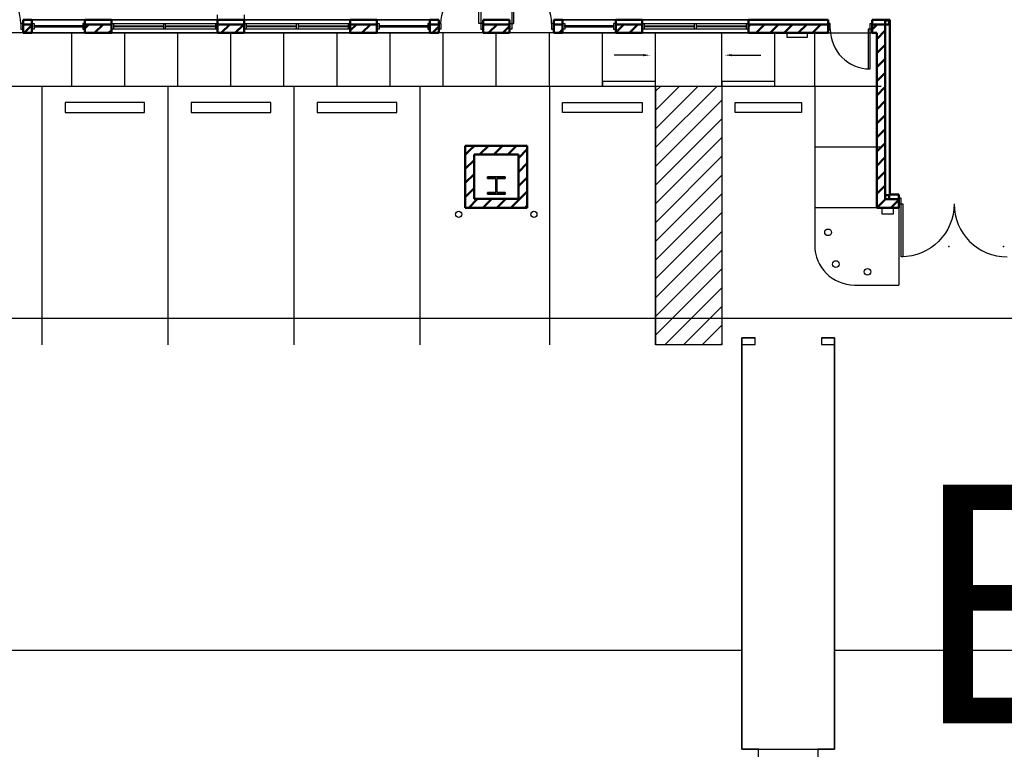
# Model space of a CAD drawing. Units: inches. Extents: x 0 to 32678, y 0 to 10775.
# Drawn here: x 13299 to 14190, y 3202 to 3862 of the extents above; entities that cross this region are included whole.
import ezdxf
from ezdxf.enums import TextEntityAlignment as Align

# ---------------------------------------------------------------- set-up
doc = ezdxf.new("R2010")
doc.units = ezdxf.units.IN
doc.header["$MEASUREMENT"] = 0
doc.layers.add('G-AIRPORT', color=15, linetype='Continuous')
doc.styles.add('Arial', font='arial.ttf')

# ---------------------------------------------------------------- blocks, each defined once
blk = doc.blocks.new('KEYPLAN T3 lv1')
at = {"layer": 'G-AIRPORT', "linetype": 'Continuous', "lineweight": 25}
for p, q in [((13714.65, 3858.51), (13714.65, 3894.51)), ((13716.4, 3894.51), (13716.4, 3858.51)), ((13744.4, 3894.51), (13744.4, 3858.51)), ((13746.15, 3858.51), (13746.15, 3894.51)), ((13302.4, 3858.51), (13300.4, 3858.51)), ((13300.4, 3858.51), (13300.4, 3853.51)), ((13302.4, 3853.51), (13302.4, 3858.51)), ((13310.4, 3853.51), (13310.4, 3858.51)), ((13310.4, 3858.51), (13312.4, 3858.51)), ((13312.4, 3858.51), (13312.4, 3853.51)), ((13312.4, 3855.26), (13312.4, 3856.76)), ((13312.4, 3856.76), (13356.4, 3856.76)), ((13312.9, 3856.76), (13312.9, 3855.26)), ((13355.9, 3856.01), (13312.9, 3856.01)), ((13355.9, 3856.76), (13355.9, 3855.26)), ((13358.4, 3858.51), (13356.4, 3858.51)), ((13356.4, 3858.51), (13356.4, 3853.51)), ((13356.4, 3856.76), (13356.4, 3855.26)), ((13358.4, 3853.51), (13358.4, 3858.51)), ((13478.4, 3858.26), (13382.4, 3858.26)), ((13382.4, 3858.26), (13382.4, 3853.76)), ((13384.4, 3858.26), (13382.4, 3858.26)), ((13382.4, 3858.26), (13382.4, 3853.76)), ((13384.4, 3853.76), (13384.4, 3858.26)), ((13429.4, 3856.26), (13384.4, 3856.26)), ((13384.4, 3856.26), (13384.4, 3855.76)), ((13384.4, 3855.76), (13429.4, 3855.76)), ((13431.4, 3858.26), (13429.4, 3858.26)), ((13429.4, 3858.26), (13429.4, 3853.76)), ((13429.4, 3855.76), (13429.4, 3856.26)), ((13431.4, 3853.76), (13431.4, 3858.26)), ((13476.4, 3856.26), (13431.4, 3856.26)), ((13431.4, 3856.26), (13431.4, 3855.76)), ((13431.4, 3855.76), (13476.4, 3855.76)), ((13478.4, 3858.26), (13476.4, 3858.26)), ((13476.4, 3858.26), (13476.4, 3853.76)), ((13476.4, 3855.76), (13476.4, 3856.26)), ((13478.4, 3853.76), (13478.4, 3858.26)), ((13478.4, 3853.76), (13478.4, 3858.26)), ((13598.4, 3858.26), (13502.4, 3858.26)), ((13502.4, 3858.26), (13502.4, 3853.76)), ((13504.4, 3858.26), (13502.4, 3858.26)), ((13502.4, 3858.26), (13502.4, 3853.76)), ((13504.4, 3853.76), (13504.4, 3858.26)), ((13549.4, 3856.26), (13504.4, 3856.26)), ((13504.4, 3856.26), (13504.4, 3855.76)), ((13504.4, 3855.76), (13549.4, 3855.76)), ((13551.4, 3858.26), (13549.4, 3858.26)), ((13549.4, 3858.26), (13549.4, 3853.76)), ((13549.4, 3855.76), (13549.4, 3856.26)), ((13551.4, 3853.76), (13551.4, 3858.26)), ((13596.4, 3856.26), (13551.4, 3856.26)), ((13551.4, 3856.26), (13551.4, 3855.76)), ((13551.4, 3855.76), (13596.4, 3855.76)), ((13598.4, 3858.26), (13596.4, 3858.26)), ((13596.4, 3858.26), (13596.4, 3853.76)), ((13596.4, 3855.76), (13596.4, 3856.26)), ((13598.4, 3853.76), (13598.4, 3858.26)), ((13598.4, 3853.76), (13598.4, 3858.26)), ((13622.4, 3853.51), (13622.4, 3858.51)), ((13622.4, 3858.51), (13624.4, 3858.51)), ((13624.4, 3858.51), (13624.4, 3853.51)), ((13624.4, 3855.26), (13624.4, 3856.76)), ((13624.4, 3856.76), (13668.4, 3856.76)), ((13624.9, 3856.76), (13624.9, 3855.26)), ((13667.9, 3856.01), (13624.9, 3856.01)), ((13667.9, 3856.76), (13667.9, 3855.26)), ((13670.4, 3858.51), (13668.4, 3858.51)), ((13668.4, 3858.51), (13668.4, 3853.51)), ((13668.4, 3856.76), (13668.4, 3855.26)), ((13670.4, 3853.51), (13670.4, 3858.51)), ((13678.4, 3853.51), (13678.4, 3858.51)), ((13678.4, 3858.51), (13680.4, 3858.51)), ((13680.4, 3858.51), (13680.4, 3853.51)), ((13716.4, 3858.51), (13714.65, 3858.51)), ((13718.4, 3858.51), (13716.4, 3858.51)), ((13716.4, 3858.51), (13716.4, 3853.51)), ((13718.4, 3853.51), (13718.4, 3858.51)), ((13742.4, 3853.51), (13742.4, 3858.51)), ((13742.4, 3858.51), (13744.4, 3858.51)), ((13744.4, 3858.51), (13746.15, 3858.51)), ((13744.4, 3858.51), (13744.4, 3853.51)), ((13782.4, 3858.51), (13780.4, 3858.51)), ((13780.4, 3858.51), (13780.4, 3853.51)), ((13782.4, 3853.51), (13782.4, 3858.51)), ((13790.4, 3853.51), (13790.4, 3858.51)), ((13790.4, 3858.51), (13792.4, 3858.51)), ((13792.4, 3858.51), (13792.4, 3853.51)), ((13792.4, 3855.26), (13792.4, 3856.76)), ((13792.4, 3856.76), (13836.4, 3856.76)), ((13792.9, 3856.76), (13792.9, 3855.26)), ((13835.9, 3856.01), (13792.9, 3856.01)), ((13835.9, 3856.76), (13835.9, 3855.26)), ((13838.4, 3858.51), (13836.4, 3858.51)), ((13836.4, 3858.51), (13836.4, 3853.51)), ((13836.4, 3856.76), (13836.4, 3855.26)), ((13838.4, 3853.51), (13838.4, 3858.51)), ((13958.4, 3858.26), (13862.4, 3858.26)), ((13862.4, 3858.26), (13862.4, 3853.76)), ((13864.4, 3858.26), (13862.4, 3858.26)), ((13862.4, 3858.26), (13862.4, 3853.76)), ((13864.4, 3853.76), (13864.4, 3858.26)), ((13909.4, 3856.26), (13864.4, 3856.26)), ((13864.4, 3856.26), (13864.4, 3855.76)), ((13864.4, 3855.76), (13909.4, 3855.76)), ((13911.4, 3858.26), (13909.4, 3858.26)), ((13909.4, 3858.26), (13909.4, 3853.76)), ((13909.4, 3855.76), (13909.4, 3856.26)), ((13911.4, 3853.76), (13911.4, 3858.26)), ((13956.4, 3856.26), (13911.4, 3856.26)), ((13911.4, 3856.26), (13911.4, 3855.76)), ((13911.4, 3855.76), (13956.4, 3855.76)), ((13958.4, 3858.26), (13956.4, 3858.26)), ((13956.4, 3858.26), (13956.4, 3853.76)), ((13956.4, 3855.76), (13956.4, 3856.26)), ((13958.4, 3853.76), (13958.4, 3858.26)), ((13958.4, 3853.76), (13958.4, 3858.26)), ((14032.4, 3858.51), (14030.4, 3858.51)), ((14030.4, 3858.51), (14030.4, 3853.51)), ((14032.4, 3853.51), (14032.4, 3858.51)), ((14068.4, 3858.51), (14070.4, 3858.51)), ((14068.4, 3853.51), (14068.4, 3858.51)), ((14070.4, 3858.51), (14070.4, 3853.51)), ((13300.4, 3853.51), (13302.4, 3853.51)), ((13312.4, 3853.51), (13310.4, 3853.51)), ((13356.4, 3855.26), (13312.4, 3855.26)), ((13356.4, 3853.51), (13358.4, 3853.51)), ((13382.4, 3853.76), (13478.4, 3853.76)), ((13382.4, 3853.76), (13384.4, 3853.76)), ((13429.4, 3853.76), (13431.4, 3853.76)), ((13476.4, 3853.76), (13478.4, 3853.76)), ((13502.4, 3853.76), (13598.4, 3853.76)), ((13502.4, 3853.76), (13504.4, 3853.76)), ((13549.4, 3853.76), (13551.4, 3853.76)), ((13596.4, 3853.76), (13598.4, 3853.76)), ((13624.4, 3853.51), (13622.4, 3853.51)), ((13668.4, 3855.26), (13624.4, 3855.26)), ((13668.4, 3853.51), (13670.4, 3853.51)), ((13680.4, 3853.51), (13678.4, 3853.51)), ((13716.4, 3853.51), (13718.4, 3853.51)), ((13744.4, 3853.51), (13742.4, 3853.51)), ((13780.4, 3853.51), (13782.4, 3853.51)), ((13792.4, 3853.51), (13790.4, 3853.51)), ((13836.4, 3855.26), (13792.4, 3855.26)), ((13836.4, 3853.51), (13838.4, 3853.51)), ((13862.4, 3853.76), (13958.4, 3853.76)), ((13862.4, 3853.76), (13864.4, 3853.76)), ((13909.4, 3853.76), (13911.4, 3853.76)), ((13956.4, 3853.76), (13958.4, 3853.76)), ((14030.4, 3853.51), (14032.4, 3853.51)), ((14068.4, 3853.51), (14066.65, 3853.51)), ((14066.65, 3853.51), (14066.65, 3817.51)), ((14068.4, 3817.51), (14068.4, 3853.51)), ((14070.4, 3853.51), (14068.4, 3853.51)), ((14066.65, 3817.51), (14068.4, 3817.51)), ((14096.4, 3700.51), (14094.4, 3700.51)), ((14094.4, 3700.51), (14094.4, 3695.51)), ((14094.4, 3695.51), (14096.4, 3695.51)), ((14096.4, 3695.51), (14096.4, 3700.51)), ((14096.4, 3695.51), (14098.15, 3695.51)), ((14096.4, 3647.51), (14096.4, 3695.51)), ((14098.15, 3695.51), (14098.15, 3647.51)), ((14098.15, 3647.51), (14096.4, 3647.51))]:
    blk.add_line(p, q, dxfattribs=at)
at = {"layer": 'G-AIRPORT'}
for p, q in [((13478.4, 3862.01), (13478.4, 3866.26)), ((13502.4, 3866.26), (13502.4, 3862.01)), ((13502.4, 3862.01), (13478.4, 3862.01)), ((13874.4, 3850.01), (11846.4, 3850.01)), ((13874.4, 3850.01), (11846.4, 3850.01)), ((13346.4, 3802.01), (13346.4, 3850.01)), ((13346.4, 3802.01), (13346.4, 3850.01)), ((13394.4, 3802.01), (13394.4, 3850.01)), ((13394.4, 3802.01), (13394.4, 3850.01)), ((13442.4, 3802.01), (13442.4, 3850.01)), ((13442.4, 3802.01), (13442.4, 3850.01)), ((13490.4, 3802.01), (13490.4, 3850.01)), ((13490.4, 3802.01), (13490.4, 3850.01)), ((13538.4, 3802.01), (13538.4, 3850.01)), ((13538.4, 3802.01), (13538.4, 3850.01)), ((13586.4, 3802.01), (13586.4, 3850.01)), ((13586.4, 3802.01), (13586.4, 3850.01)), ((13634.4, 3802.01), (13634.4, 3850.01)), ((13634.4, 3802.01), (13634.4, 3850.01)), ((13682.4, 3802.01), (13682.4, 3850.01)), ((13682.4, 3802.01), (13682.4, 3850.01)), ((13730.4, 3802.01), (13730.4, 3850.01)), ((13730.4, 3802.01), (13730.4, 3850.01)), ((13778.4, 3802.01), (13778.4, 3850.01)), ((13778.4, 3802.01), (13778.4, 3850.01)), ((13826.4, 3802.01), (13826.4, 3850.01)), ((13826.4, 3802.01), (13826.4, 3850.01)), ((13874.4, 3802.01), (13874.4, 3850.01)), ((13874.4, 3802.01), (13874.4, 3850.01)), ((13934.4, 3802.01), (13934.4, 3850.01)), ((13934.4, 3802.01), (13934.4, 3850.01)), ((13982.4, 3802.01), (13982.4, 3850.01)), ((13982.4, 3802.01), (13982.4, 3850.01)), ((13993.4, 3846.01), (13993.4, 3850.01)), ((13993.4, 3850.01), (14011.4, 3850.01)), ((14011.4, 3850.01), (14011.4, 3846.01)), ((14018.4, 3802.01), (14018.4, 3850.01)), ((14018.4, 3802.01), (14018.4, 3850.01)), ((14030.4, 3850.01), (14070.4, 3850.01)), ((14030.4, 3850.01), (14070.4, 3850.01)), ((14011.4, 3846.01), (13993.4, 3846.01)), ((13863.47, 3829.93), (13836.88, 3829.93)), ((13863.47, 3829.93), (13836.88, 3829.93)), ((13943.16, 3829.93), (13969.75, 3829.93)), ((13943.16, 3829.93), (13969.75, 3829.93)), ((13874.4, 3806.01), (13826.4, 3806.01)), ((13826.4, 3806.01), (13826.4, 3802.01)), ((13874.4, 3806.01), (13826.4, 3806.01)), ((13826.4, 3806.01), (13826.4, 3802.01)), ((13874.4, 3802.01), (13874.4, 3806.01)), ((13874.4, 3802.01), (13874.4, 3806.01)), ((13982.4, 3806.01), (13934.4, 3806.01)), ((13934.4, 3806.01), (13934.4, 3802.01)), ((13982.4, 3806.01), (13934.4, 3806.01)), ((13934.4, 3806.01), (13934.4, 3802.01)), ((13982.4, 3802.01), (13982.4, 3806.01)), ((13982.4, 3802.01), (13982.4, 3806.01)), ((12062.4, 3802.01), (13874.4, 3802.01)), ((12062.4, 3802.01), (13874.4, 3802.01)), ((13319.4, 3802.01), (13319.4, 3568.01)), ((13319.4, 3802.01), (13319.4, 3568.01)), ((13433.4, 3802.01), (13433.4, 3568.01)), ((13433.4, 3802.01), (13433.4, 3568.01)), ((13547.4, 3802.01), (13547.4, 3568.01)), ((13547.4, 3802.01), (13547.4, 3568.01)), ((13661.4, 3802.01), (13661.4, 3568.01)), ((13661.4, 3802.01), (13661.4, 3568.01)), ((13778.4, 3802.01), (13778.4, 3568.01)), ((13778.4, 3802.01), (13778.4, 3568.01)), ((13826.4, 3802.01), (13874.4, 3802.01)), ((13826.4, 3802.01), (13874.4, 3802.01)), ((13874.4, 3802.01), (13874.4, 3568.01)), ((13874.4, 3802.01), (13934.4, 3802.01)), ((13874.4, 3568.01), (13874.4, 3802.01)), ((13874.4, 3797.26), (13879.14, 3802.01)), ((13874.4, 3780.29), (13896.12, 3802.01)), ((13874.4, 3763.32), (13913.09, 3802.01)), ((13874.4, 3746.35), (13930.06, 3802.01)), ((13874.4, 3802.01), (13874.4, 3568.01)), ((13874.4, 3802.01), (13934.4, 3802.01)), ((13874.4, 3568.01), (13874.4, 3802.01)), ((13874.4, 3797.26), (13879.14, 3802.01)), ((13874.4, 3780.29), (13896.12, 3802.01)), ((13874.4, 3763.32), (13913.09, 3802.01)), ((13874.4, 3746.35), (13930.06, 3802.01)), ((13934.4, 3802.01), (14018.4, 3802.01)), ((13934.4, 3802.01), (14018.4, 3802.01)), ((13934.4, 3802.01), (13934.4, 3568.01)), ((13934.4, 3802.01), (13934.4, 3568.01)), ((13934.4, 3802.01), (13982.4, 3802.01)), ((13934.4, 3802.01), (13934.4, 3568.01)), ((13934.4, 3802.01), (13934.4, 3568.01)), ((13934.4, 3802.01), (13982.4, 3802.01)), ((14018.4, 3802.01), (14018.4, 3692.01)), ((14018.4, 3802.01), (14018.4, 3692.01)), ((14018.4, 3802.01), (14078.4, 3802.01)), ((14018.4, 3802.01), (14078.4, 3802.01)), ((13340.4, 3787.01), (13340.4, 3778.01)), ((13412.4, 3787.01), (13340.4, 3787.01)), ((13340.4, 3787.01), (13340.4, 3778.01)), ((13412.4, 3787.01), (13340.4, 3787.01)), ((13412.4, 3778.01), (13412.4, 3787.01)), ((13412.4, 3778.01), (13412.4, 3787.01)), ((13454.4, 3787.01), (13454.4, 3778.01)), ((13526.4, 3787.01), (13454.4, 3787.01)), ((13454.4, 3787.01), (13454.4, 3778.01)), ((13526.4, 3787.01), (13454.4, 3787.01)), ((13526.4, 3778.01), (13526.4, 3787.01)), ((13526.4, 3778.01), (13526.4, 3787.01)), ((13568.4, 3787.01), (13568.4, 3778.01)), ((13640.4, 3787.01), (13568.4, 3787.01)), ((13568.4, 3787.01), (13568.4, 3778.01)), ((13640.4, 3787.01), (13568.4, 3787.01)), ((13640.4, 3778.01), (13640.4, 3787.01)), ((13640.4, 3778.01), (13640.4, 3787.01)), ((13790.4, 3778.01), (13790.4, 3787.01)), ((13790.4, 3787.01), (13862.4, 3787.01)), ((13790.4, 3778.01), (13790.4, 3787.01)), ((13790.4, 3787.01), (13862.4, 3787.01)), ((13862.4, 3787.01), (13862.4, 3778.01)), ((13862.4, 3787.01), (13862.4, 3778.01)), ((13874.4, 3729.38), (13934.4, 3789.38)), ((13874.4, 3729.38), (13934.4, 3789.38)), ((13946.4, 3778.01), (13946.4, 3787.01)), ((13946.4, 3787.01), (14006.4, 3787.01)), ((13946.4, 3778.01), (13946.4, 3787.01)), ((13946.4, 3787.01), (14006.4, 3787.01)), ((14006.4, 3787.01), (14006.4, 3778.01)), ((14006.4, 3787.01), (14006.4, 3778.01)), ((13340.4, 3778.01), (13412.4, 3778.01)), ((13340.4, 3778.01), (13412.4, 3778.01)), ((13454.4, 3778.01), (13526.4, 3778.01)), ((13454.4, 3778.01), (13526.4, 3778.01)), ((13568.4, 3778.01), (13640.4, 3778.01)), ((13568.4, 3778.01), (13640.4, 3778.01)), ((13862.4, 3778.01), (13790.4, 3778.01)), ((13862.4, 3778.01), (13790.4, 3778.01)), ((14006.4, 3778.01), (13946.4, 3778.01)), ((14006.4, 3778.01), (13946.4, 3778.01)), ((13874.4, 3712.41), (13934.4, 3772.41)), ((13874.4, 3712.41), (13934.4, 3772.41)), ((13874.4, 3695.44), (13934.4, 3755.44)), ((13874.4, 3695.44), (13934.4, 3755.44)), ((14018.4, 3747.01), (14078.4, 3747.01)), ((14018.4, 3747.01), (14078.4, 3747.01)), ((13874.4, 3678.47), (13934.4, 3738.47)), ((13874.4, 3678.47), (13934.4, 3738.47)), ((13874.4, 3661.5), (13934.4, 3721.5)), ((13874.4, 3661.5), (13934.4, 3721.5)), ((13874.4, 3644.52), (13934.4, 3704.52)), ((13874.4, 3644.52), (13934.4, 3704.52)), ((13874.4, 3627.55), (13934.4, 3687.55)), ((13874.4, 3627.55), (13934.4, 3687.55)), ((14018.4, 3692.01), (14018.4, 3658.02)), ((14078.4, 3692.01), (14018.4, 3692.01)), ((14018.4, 3692.01), (14018.4, 3658.02)), ((14078.4, 3692.01), (14018.4, 3692.01)), ((14094.4, 3692.01), (14018.4, 3692.01)), ((14094.4, 3692.01), (14018.4, 3692.01)), ((14079.4, 3686.01), (14079.4, 3692.01)), ((14079.4, 3692.01), (14089.4, 3692.01)), ((14089.4, 3692.01), (14089.4, 3686.01)), ((14094.4, 3692.01), (14094.4, 3622.02)), ((14094.4, 3692.01), (14094.4, 3622.02)), ((14089.4, 3686.01), (14079.4, 3686.01)), ((13874.4, 3610.58), (13934.4, 3670.58)), ((13874.4, 3610.58), (13934.4, 3670.58)), ((13874.4, 3593.61), (13934.4, 3653.61)), ((13874.4, 3593.61), (13934.4, 3653.61)), ((13874.4, 3576.64), (13934.4, 3636.64)), ((13874.4, 3576.64), (13934.4, 3636.64)), ((13882.73, 3568.01), (13934.4, 3619.67)), ((13882.73, 3568.01), (13934.4, 3619.67)), ((14054.4, 3622.02), (14094.4, 3622.02)), ((14054.4, 3622.02), (14094.4, 3622.02)), ((13899.7, 3568.01), (13934.4, 3602.7)), ((13899.7, 3568.01), (13934.4, 3602.7)), ((11810.4, 3592.01), (14630.12, 3592.01)), ((11810.4, 3592.01), (14630.12, 3592.01)), ((13916.67, 3568.01), (13934.4, 3585.73)), ((13916.67, 3568.01), (13934.4, 3585.73)), ((13934.4, 3568.01), (13874.4, 3568.01)), ((13934.4, 3568.01), (13874.4, 3568.01)), ((13933.64, 3568.01), (13934.4, 3568.76)), ((13933.64, 3568.01), (13934.4, 3568.76))]:
    blk.add_line(p, q, dxfattribs=at)
at = {"layer": 'G-AIRPORT', "linetype": 'Continuous', "lineweight": 50}
for p, q in [((13310.4, 3862.01), (13302.4, 3862.01)), ((13302.4, 3862.01), (13302.4, 3850.01)), ((13310.4, 3857.63), (13302.4, 3857.63)), ((13303.48, 3850.01), (13310.4, 3856.93)), ((13310.4, 3850.01), (13310.4, 3862.01)), ((13382.4, 3862.01), (13358.4, 3862.01)), ((13358.4, 3862.01), (13358.4, 3850.01)), ((13382.4, 3857.63), (13358.4, 3857.63)), ((13358.4, 3854.02), (13362.01, 3857.63)), ((13367.12, 3850.01), (13374.74, 3857.63)), ((13382.4, 3850.01), (13382.4, 3862.01)), ((13502.4, 3862.01), (13478.4, 3862.01)), ((13478.4, 3862.01), (13478.4, 3850.01)), ((13502.4, 3857.63), (13478.4, 3857.63)), ((13481.67, 3850.01), (13489.29, 3857.63)), ((13494.4, 3850.01), (13502.02, 3857.63)), ((13502.4, 3850.01), (13502.4, 3862.01)), ((13622.4, 3862.01), (13598.4, 3862.01)), ((13598.4, 3862.01), (13598.4, 3850.01)), ((13622.4, 3857.63), (13598.4, 3857.63)), ((13598.4, 3852.19), (13603.84, 3857.63)), ((13608.95, 3850.01), (13616.57, 3857.63)), ((13622.4, 3850.01), (13622.4, 3862.01)), ((13678.4, 3862.01), (13670.4, 3862.01)), ((13670.4, 3862.01), (13670.4, 3850.01)), ((13678.4, 3857.63), (13670.4, 3857.63)), ((13672.59, 3850.01), (13678.4, 3855.82)), ((13678.4, 3850.01), (13678.4, 3862.01)), ((13742.4, 3862.01), (13718.4, 3862.01)), ((13718.4, 3862.01), (13718.4, 3850.01)), ((13742.4, 3857.63), (13718.4, 3857.63)), ((13723.5, 3850.01), (13731.12, 3857.63)), ((13736.23, 3850.01), (13742.4, 3856.18)), ((13742.4, 3850.01), (13742.4, 3862.01)), ((13790.4, 3862.01), (13782.4, 3862.01)), ((13782.4, 3862.01), (13782.4, 3850.01)), ((13790.4, 3857.63), (13782.4, 3857.63)), ((13790.4, 3850.01), (13790.4, 3862.01)), ((13862.4, 3862.01), (13838.4, 3862.01)), ((13838.4, 3862.01), (13838.4, 3850.01)), ((13862.4, 3857.63), (13838.4, 3857.63)), ((13838.4, 3850.36), (13845.67, 3857.63)), ((13850.78, 3850.01), (13858.4, 3857.63)), ((13862.4, 3850.01), (13862.4, 3862.01)), ((14030.4, 3862.01), (13958.4, 3862.01)), ((13958.4, 3862.01), (13958.4, 3850.01)), ((14030.4, 3857.63), (13958.4, 3857.63)), ((13958.4, 3855.8), (13960.23, 3857.63)), ((13965.33, 3850.01), (13972.95, 3857.63)), ((13978.06, 3850.01), (13985.68, 3857.63)), ((13990.78, 3850.01), (13998.41, 3857.63)), ((14003.51, 3850.01), (14011.14, 3857.63)), ((14016.24, 3850.01), (14023.87, 3857.63)), ((14030.4, 3850.01), (14030.4, 3862.01)), ((14086.4, 3862.01), (14070.4, 3862.01)), ((14070.4, 3862.01), (14070.4, 3850.01)), ((14082.02, 3857.63), (14070.4, 3857.63)), ((14070.4, 3853.25), (14074.78, 3857.63)), ((14082.02, 3699.63), (14082.02, 3857.63)), ((14085.77, 3861.38), (14082.15, 3861.38)), ((14082.15, 3861.38), (14082.15, 3857.76)), ((14082.15, 3857.76), (14085.77, 3857.76)), ((14085.77, 3857.76), (14085.77, 3861.38)), ((14086.4, 3704.01), (14086.4, 3862.01)), ((13302.4, 3850.01), (13310.4, 3850.01)), ((13358.4, 3850.01), (13382.4, 3850.01)), ((13379.84, 3850.01), (13382.4, 3852.56)), ((13478.4, 3850.01), (13502.4, 3850.01)), ((13598.4, 3850.01), (13622.4, 3850.01)), ((13621.68, 3850.01), (13622.4, 3850.73)), ((13670.4, 3850.01), (13678.4, 3850.01)), ((13718.4, 3850.01), (13742.4, 3850.01)), ((13782.4, 3850.01), (13790.4, 3850.01)), ((13787.14, 3850.01), (13790.4, 3853.27)), ((13838.4, 3850.01), (13862.4, 3850.01)), ((13958.4, 3850.01), (14030.4, 3850.01)), ((14028.97, 3850.01), (14030.4, 3851.44)), ((14070.4, 3850.01), (14074.4, 3850.01)), ((14074.4, 3844.52), (14082.02, 3852.15)), ((14074.4, 3850.01), (14074.4, 3692.01)), ((14074.4, 3831.8), (14082.02, 3839.42)), ((14074.4, 3819.07), (14082.02, 3826.69)), ((14074.4, 3806.34), (14082.02, 3813.97)), ((14074.4, 3793.61), (14082.02, 3801.24)), ((14074.4, 3780.89), (14082.02, 3788.51)), ((14074.4, 3768.16), (14082.02, 3775.78)), ((14074.4, 3755.43), (14082.02, 3763.05)), ((14074.4, 3742.7), (14082.02, 3750.33)), ((13758.4, 3748.01), (13702.4, 3748.01)), ((13702.4, 3748.01), (13702.4, 3692.01)), ((13702.4, 3739.81), (13706.5, 3743.91)), ((13706.5, 3743.91), (13710.59, 3748.01)), ((13710.4, 3740.01), (13750.4, 3740.01)), ((13710.4, 3700.01), (13710.4, 3740.01)), ((13715.32, 3740.01), (13723.32, 3748.01)), ((13728.05, 3740.01), (13736.05, 3748.01)), ((13740.78, 3740.01), (13748.78, 3748.01)), ((13750.4, 3736.9), (13758.4, 3744.9)), ((13750.4, 3740.01), (13750.4, 3700.01)), ((13758.4, 3692.01), (13758.4, 3748.01)), ((13702.4, 3727.08), (13710.4, 3735.08)), ((13750.4, 3724.17), (13758.4, 3732.17)), ((14074.4, 3729.97), (14082.02, 3737.6)), ((13702.4, 3714.36), (13710.4, 3722.36)), ((14074.4, 3717.25), (14082.02, 3724.87)), ((13750.4, 3711.44), (13758.4, 3719.44)), ((13702.4, 3701.63), (13710.4, 3709.63)), ((13751.04, 3699.36), (13758.4, 3706.72)), ((14074.4, 3704.52), (14082.02, 3712.14)), ((13705.51, 3692.01), (13713.51, 3700.01)), ((13750.4, 3700.01), (13710.4, 3700.01)), ((13718.23, 3692.01), (13726.23, 3700.01)), ((13730.96, 3692.01), (13738.96, 3700.01)), ((13743.69, 3692.01), (13751.04, 3699.36)), ((14074.62, 3692.01), (14082.24, 3699.63)), ((14094.4, 3699.63), (14082.02, 3699.63)), ((14082.15, 3703.38), (14085.77, 3703.38)), ((14082.15, 3699.76), (14082.15, 3703.38)), ((14085.77, 3699.76), (14082.15, 3699.76)), ((14085.77, 3703.38), (14085.77, 3699.76)), ((14094.4, 3704.01), (14086.4, 3704.01)), ((14087.34, 3692.01), (14094.4, 3699.06)), ((14094.4, 3692.01), (14094.4, 3704.01)), ((13702.4, 3692.01), (13758.4, 3692.01)), ((13756.42, 3692.01), (13757.41, 3693)), ((13757.41, 3693), (13758.4, 3693.99)), ((14074.4, 3692.01), (14094.4, 3692.01))]:
    blk.add_line(p, q, dxfattribs=at)
at = {"layer": 'G-AIRPORT', "linetype": 'Continuous', "lineweight": 35}
for p, q in [((13358.4, 3862.01), (13310.4, 3862.01)), ((13478.4, 3862.01), (13382.4, 3862.01)), ((13598.4, 3862.01), (13502.4, 3862.01)), ((13670.4, 3862.01), (13622.4, 3862.01)), ((13838.4, 3862.01), (13790.4, 3862.01)), ((13958.4, 3862.01), (13862.4, 3862.01)), ((13310.4, 3850.01), (13358.4, 3850.01)), ((13382.4, 3850.01), (13478.4, 3850.01)), ((13502.4, 3850.01), (13598.4, 3850.01)), ((13622.4, 3850.01), (13670.4, 3850.01)), ((13790.4, 3850.01), (13838.4, 3850.01)), ((13862.4, 3850.01), (13958.4, 3850.01)), ((13738.3, 3719.87), (13722.5, 3719.87)), ((13722.5, 3719.87), (13722.5, 3718.31)), ((13722.5, 3718.31), (13729.91, 3718.31)), ((13729.91, 3718.31), (13729.91, 3705.71)), ((13730.89, 3705.71), (13730.89, 3718.31)), ((13730.89, 3718.31), (13738.3, 3718.31)), ((13738.3, 3718.31), (13738.3, 3719.87)), ((13729.91, 3705.71), (13722.5, 3705.71)), ((13722.5, 3705.71), (13722.5, 3704.15)), ((13738.3, 3705.71), (13730.89, 3705.71)), ((13738.3, 3704.15), (13738.3, 3705.71)), ((13722.5, 3704.15), (13738.3, 3704.15))]:
    blk.add_line(p, q, dxfattribs=at)
at = {"layer": 'G-AIRPORT', "linetype": 'Continuous', "lineweight": 18}
for p, q in [((13358.4, 3862.01), (13310.4, 3862.01)), ((13478.4, 3862.01, 40), (13382.4, 3862.01, 40)), ((13598.4, 3862.01, 40), (13502.4, 3862.01, 40)), ((13670.4, 3862.01), (13622.4, 3862.01)), ((13838.4, 3862.01), (13790.4, 3862.01)), ((13958.4, 3862.01, 40), (13862.4, 3862.01, 40)), ((13358.4, 3850.01), (13310.4, 3850.01)), ((13478.4, 3850.01, 40), (13382.4, 3850.01, 40)), ((13598.4, 3850.01, 40), (13502.4, 3850.01, 40)), ((13670.4, 3850.01), (13622.4, 3850.01)), ((13838.4, 3850.01), (13790.4, 3850.01)), ((13958.4, 3850.01, 40), (13862.4, 3850.01, 40))]:
    blk.add_line(p, q, dxfattribs=at)
at = {"layer": 'G-AIRPORT', "color": 253}
for p, q in [((13952.4, 3202.27, -191), (13952.4, 3574.27, -191)), ((13952.4, 3574.27, -191), (13964.4, 3574.27, -191)), ((13964.4, 3574.27, -191), (13952.4, 3574.27, -191)), ((13952.4, 3574.27, -191), (13952.4, 3202.27, -191)), ((13964.4, 3568.27, -191), (13964.4, 3574.27, -191)), ((14024.4, 3574.27, -191), (14036.4, 3574.27, -191)), ((14024.4, 3574.27, -191), (14024.4, 3568.27, -191)), ((14036.4, 3574.27, -191), (14024.4, 3574.27, -191)), ((14036.4, 3574.27, -191), (14036.4, 3202.27, -191)), ((14036.4, 3202.27, -191), (14036.4, 3574.27, -191)), ((13952.4, 3568.27, -191), (13964.4, 3568.27, -191)), ((14024.4, 3568.27, -191), (14036.4, 3568.27, -191)), ((12020.4, 3292.02, -182.69), (13952.4, 3292.02, -191)), ((14036.4, 3292.02, -191), (15058.63, 3292.02, -191)), ((13967.58, 3202.27, -191), (13952.4, 3202.27, -191)), ((13952.4, 3202.27, -191), (14036.4, 3202.27, -191)), ((13967.58, 3191.65, -191), (13967.58, 3202.27, -191)), ((14036.4, 3202.27, -191), (14021.22, 3202.27, -191)), ((14021.22, 3202.27, -191), (14021.22, 3191.65, -191))]:
    blk.add_line(p, q, dxfattribs=at)
at = {"layer": 'G-AIRPORT'}
for centre, radius in [((13696.4, 3686.01), 2.75), ((13696.4, 3686.01), 2.75), ((13764.4, 3686.01), 2.75), ((13764.4, 3686.01), 2.75), ((14030.4, 3669.73), 3), ((14030.4, 3669.73), 3), ((14037.43, 3641.05), 3), ((14037.43, 3641.05), 3), ((14066.12, 3634.01), 3), ((14066.12, 3634.01), 3)]:
    blk.add_circle(centre, radius, dxfattribs=at)
at = {"layer": 'G-AIRPORT', "linetype": 'Continuous', "lineweight": 25}
for centre, radius, start, end in [((13264.4, 3858.51), 36, 0, 90), ((13744.4, 3858.51), 36, 0, 90), ((14068.4, 3853.51), 36, 180, 270), ((14192.4, 3695.51), 48, 180, 270)]:
    blk.add_arc(centre, radius, start, end, dxfattribs=at)
at = {"layer": 'G-AIRPORT', "linetype": 'Continuous', "lineweight": 25, "extrusion": (-7.74712e-50, 2.94207e-64, -1)}
blk.add_arc((-13716.4, 3858.51), 36, 0, 90, dxfattribs=at)
at = {"layer": 'G-AIRPORT', "linetype": 'Continuous', "lineweight": 25, "extrusion": (-3.60979e-18, 3.6482e-33, -1)}
blk.add_arc((-14096.4, 3695.51), 48, 180, 270, dxfattribs=at)
at = {"layer": 'G-AIRPORT'}
blk.add_arc((14054.4, 3658.02), 36, 180, 269.99905, dxfattribs=at)
blk.add_arc((14054.4, 3658.02), 36, 180, 269.99905, dxfattribs=at)
for p in [(14139.7, 3657.01), (14139.7, 3657.01), (14189, 3657.01), (14189, 3657.01)]:
    blk.add_point(p, dxfattribs=at)
for points in [[(13863.47, 3830.93), (13869.47, 3829.93), (13863.47, 3828.93)], [(13863.47, 3830.93), (13869.47, 3829.93), (13863.47, 3828.93)], [(13943.16, 3828.93), (13937.16, 3829.93), (13943.16, 3830.93)], [(13943.16, 3828.93), (13937.16, 3829.93), (13943.16, 3830.93)]]:
    blk.add_solid(points, dxfattribs=at)
at = {"layer": 'G-AIRPORT', "color": 3, "style": 'Arial'}
blk.add_text('E-8', height=216, dxfattribs=at).set_placement((14104.73, 3441.7, 0), align=Align.TOP_LEFT)

msp = doc.modelspace()

# ---------------------------------------------------------------- block references
msp.add_blockref('KEYPLAN T3 lv1', (0, 0))

doc.saveas('drawing.dxf')
